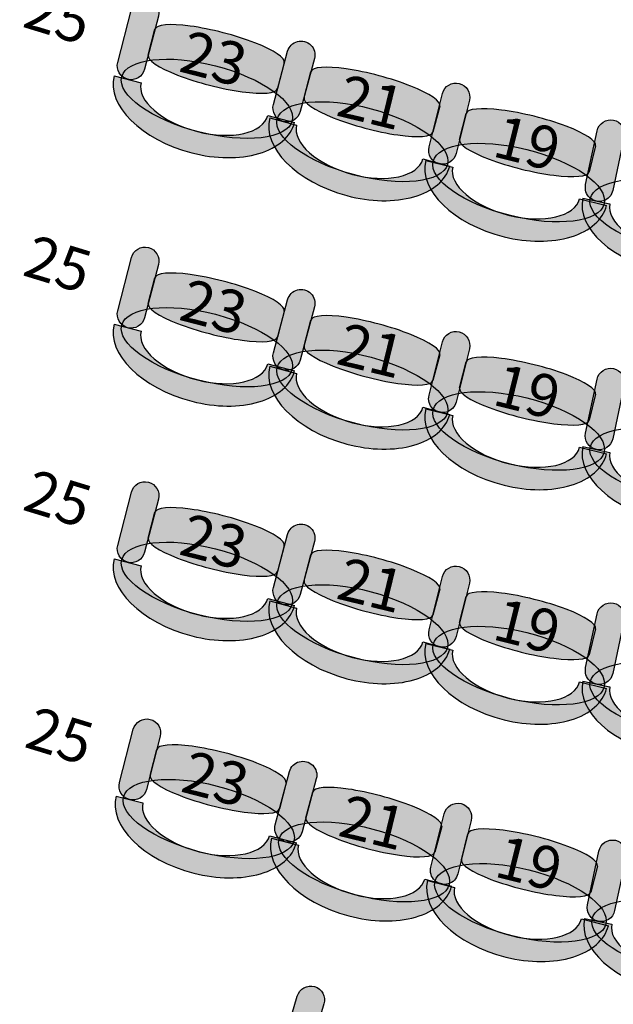
# Model space of a CAD drawing. Extents: x -153 to 3102, y -199 to 4741.
# Drawn here: x 614 to 829, y 530 to 887 of the extents above; entities that cross this region are included whole.
import ezdxf

# ---------------------------------------------------------------- set-up
doc = ezdxf.new("R2010")
doc.units = 0
doc.header["$LTSCALE"] = 29.7
doc.header["$MEASUREMENT"] = 0
doc.layers.get('0').update_dxf_attribs({"linetype": 'CONTINUOUS'})
doc.layers.add('ASSISES_ET_MARCHES', color=7, linetype='CONTINUOUS')
doc.layers.add('STRUCTURE_DE_BâTIMENT', color=7, linetype='CONTINUOUS')
doc.styles.get("Standard").update_dxf_attribs({"font": 'txt.shx'})

msp = doc.modelspace()

# ---------------------------------------------------------------- hatches: boundary and pattern name
at = {"layer": 'ASSISES_ET_MARCHES'}
for points in [[(649.742679737123, 871.2689772281403), (654.7317331512445, 890.5602153956745, -0.999999999999999), (664.4849241950537, 888.0378686881634), (659.4958707809323, 868.746630520629, -1.000000000000007)], [(706.1387926410205, 856.014517908547), (711.2960017619516, 875.2614843731219, -0.999999999999999), (721.0268100860492, 872.6541221409782), (715.869600965118, 853.4071556764032, -1.000000000000007)], [(762.5219974544842, 840.6236588817587), (767.3425152260625, 859.9576996497768, -0.999999999999999), (777.1173462463246, 857.5205605533655), (772.2968284747463, 838.1865197853474, -1.000000000000007)], [(819.2191990599823, 826.9737803447033), (823.3620320103506, 846.4642769815474, -0.999999999999999), (833.215963395521, 844.3697592073834), (829.0731304451527, 824.8792625705395, -1.000000000000007)], [(649.742679737123, 781.2689772281402), (654.7317331512445, 800.5602153956744, -0.999999999999999), (664.4849241950537, 798.037868688163), (659.4958707809323, 778.7466305206289, -1.000000000000007)], [(706.1387926410205, 766.0145179085467), (711.2960017619516, 785.2614843731217, -0.999999999999999), (721.0268100860492, 782.654122140978), (715.869600965118, 763.407155676403, -1.000000000000007)], [(762.5219974544842, 750.6236588817585), (767.3425152260625, 769.9576996497767, -0.999999999999999), (777.1173462463246, 767.5205605533653), (772.2968284747463, 748.1865197853473, -1.000000000000007)], [(819.2191990599823, 736.9737803447033), (823.3620320103506, 756.4642769815474, -0.999999999999999), (833.215963395521, 754.3697592073834), (829.0731304451527, 734.8792625705394, -1.000000000000007)], [(649.742679737123, 696.2689772281406), (654.7317331512445, 715.5602153956747, -0.999999999999999), (664.4849241950537, 713.0378686881636), (659.4958707809323, 693.7466305206292, -1.000000000000007)], [(706.1387926410205, 681.0145179085472), (711.2960017619516, 700.2614843731221, -0.999999999999999), (721.0268100860492, 697.6541221409784), (715.869600965118, 678.4071556764035, -1.000000000000007)], [(762.5219974544842, 665.623658881759), (767.3425152260625, 684.957699649777, -0.999999999999999), (777.1173462463246, 682.5205605533657), (772.2968284747463, 663.1865197853476, -1.000000000000007)], [(819.2191990599823, 651.9737803447035), (823.3620320103506, 671.4642769815476, -0.999999999999999), (833.215963395521, 669.3697592073836), (829.0731304451527, 649.8792625705397, -1.000000000000007)], [(650.4019692794172, 610.3254007878159), (655.3910226935388, 629.6166389553501, -0.999999999999999), (665.1442137373481, 627.0942922478388), (660.1551603232265, 607.8030540803045, -1.000000000000007)], [(706.7980821833146, 595.0709414682225), (711.9552913042459, 614.3179079327974, -0.999999999999999), (721.6860996283434, 611.7105457006537), (716.5288905074123, 592.4635792360788, -1.000000000000007)], [(763.1812869967785, 579.6800824414343), (768.0018047683567, 599.0141232094522, -0.999999999999999), (777.7766357886188, 596.5769841130409), (772.9561180170406, 577.2429433450228, -1.000000000000007)], [(819.8784886022765, 566.0302039043788), (824.0213215526448, 585.5207005412229, -0.999999999999999), (833.8752529378153, 583.426182767059), (829.732419987447, 563.9356861302149, -1.000000000000007)], [(709.1685544692787, 513.8761545752845), (714.7944694241472, 532.9913737716755, -0.999999999999999), (724.4586694639585, 530.1470450212586), (718.8327545090899, 511.0318258248677, -1.000000000000007)]]:
    msp.add_hatch(color=251, dxfattribs=at).paths.add_polyline_path(points)
h = msp.add_hatch(color=251, dxfattribs=at)
edge = h.paths.add_edge_path()
edge.add_line((660.8181817706923, 873.8596277402628), (663.244705009904, 883.2422969243994))
edge.add_ellipse((686.6523635150462, 877.1886648263722), major_axis=(23.40765850514218, -6.053632098027148), ratio=0.2064037751884166, start_angle=360, end_angle=180.0000000000008, ccw=False)
edge.add_line((710.0600220201883, 871.1350327283451), (707.6334987809765, 861.7523635442085))
edge.add_ellipse((684.2258402758345, 867.8059956422356), major_axis=(23.40765850514217, -6.053632098027147), ratio=0.2064037751884165, start_angle=180, end_angle=360.0000000000008, ccw=False)
h = msp.add_hatch(color=251, dxfattribs=at)
edge = h.paths.add_edge_path()
edge.add_ellipse((682.0683800100538, 858.0554859426383), major_axis=(30.86884965365607, -7.983227329273256), ratio=0.3869641076769731, start_angle=0, end_angle=360.0000000000008)
h = msp.add_hatch(color=251, dxfattribs=at)
edge = h.paths.add_edge_path()
edge.add_line((717.2364803570674, 858.5084190149779), (719.7447893974143, 867.8695557946377))
edge.add_ellipse((743.0987293752482, 861.6118864374927), major_axis=(23.35393997783394, -6.257669357144839), ratio=0.2064037751884165, start_angle=360, end_angle=180.0000000000008, ccw=False)
edge.add_line((766.452669353082, 855.3542170803479), (763.9443603127353, 845.9930803006883))
edge.add_ellipse((740.5904203349013, 852.2507496578331), major_axis=(23.35393997783393, -6.257669357144838), ratio=0.2064037751884165, start_angle=180, end_angle=360.0000000000008, ccw=False)
h = msp.add_hatch(color=253, dxfattribs=at)
edge = h.paths.add_edge_path()
edge.add_ellipse((681.6423559323193, 857.8164029006964), major_axis=(32.18553044457026, -8.323744134787267), ratio=0.6016042780748269, start_angle=269.99999999999966, end_angle=360.0000000000005, ccw=False)
edge.add_ellipse((681.6423559323192, 857.816402900696), major_axis=(33.16084954895155, -8.575978805538494), ratio=0.5839100346020201, start_angle=180.0000000000002, end_angle=269.99999999999983, ccw=False)
edge.add_line((648.4815063833676, 866.3923817062345), (658.2346974271768, 863.8700349987231))
edge.add_ellipse((681.6423559323192, 857.8164029006962), major_axis=(23.40765850514228, -6.053632098027173), ratio=0.4963235294117211, start_angle=180.0000000000006, end_angle=269.9999999999998)
edge.add_ellipse((681.642355932319, 857.816402900696), major_axis=(22.43233940076114, -5.801397427275986), ratio=0.5179028132991884, start_angle=269.9999999999998, end_angle=-2.566146353585488e-13)
edge.add_line((704.0746953330802, 852.0150054734199), (713.8278863768896, 849.4926587659094))
h = msp.add_hatch(color=251, dxfattribs=at)
edge = h.paths.add_edge_path()
edge.add_ellipse((738.3479540495762, 842.5194383813634), major_axis=(30.79800834576832, -8.252301464734709), ratio=0.3869641076769731, start_angle=0, end_angle=360.0000000000008)
h = msp.add_hatch(color=251, dxfattribs=at)
edge = h.paths.add_edge_path()
edge.add_line((773.5744703632154, 843.3108615115061), (775.9190230121526, 852.714348573535))
edge.add_ellipse((799.3786174607815, 846.8652147421476), major_axis=(23.45959444862891, -5.849133831387281), ratio=0.2064037751884166, start_angle=360, end_angle=180.0000000000008, ccw=False)
edge.add_line((822.8382119094105, 841.0160809107604), (820.4936592604732, 831.6125938487315))
edge.add_ellipse((797.0340648118442, 837.4617276801189), major_axis=(23.4595944486289, -5.849133831387279), ratio=0.2064037751884166, start_angle=180, end_angle=360.0000000000008, ccw=False)
h = msp.add_hatch(color=253, dxfattribs=at)
edge = h.paths.add_edge_path()
edge.add_ellipse((737.9198598268805, 842.2840821572087), major_axis=(32.11166746952142, -8.60429536607409), ratio=0.6016042780748271, start_angle=269.99999999999966, end_angle=360.0000000000005, ccw=False)
edge.add_ellipse((737.9198598268804, 842.2840821572084), major_axis=(33.08474830193154, -8.865031589288556), ratio=0.5839100346020201, start_angle=180.0000000000002, end_angle=269.99999999999983, ccw=False)
edge.add_line((704.8351115249488, 851.1491137464968), (714.5659198490464, 848.5417515143532))
edge.add_ellipse((737.9198598268804, 842.2840821572084), major_axis=(23.35393997783403, -6.257669357144865), ratio=0.4963235294117211, start_angle=180.0000000000006, end_angle=269.9999999999998)
edge.add_ellipse((737.9198598268804, 842.2840821572084), major_axis=(22.38085914542407, -5.996933133930439), ratio=0.5179028132991886, start_angle=269.9999999999998, end_angle=-2.566146353585488e-13)
edge.add_line((760.3007189723044, 836.287149023278), (770.0315272964021, 833.6797867911349))
h = msp.add_hatch(color=251, dxfattribs=at)
edge = h.paths.add_edge_path()
edge.add_ellipse((794.9617748645605, 827.6927620964578), major_axis=(30.93734017912919, -7.713545240141933), ratio=0.3869641076769731, start_angle=0, end_angle=360.0000000000008)
h = msp.add_hatch(color=253, dxfattribs=at)
edge = h.paths.add_edge_path()
edge.add_ellipse((794.5378533751701, 827.4499704438282), major_axis=(32.25694236686451, -8.042559018157453), ratio=0.601604278074827, start_angle=269.99999999999966, end_angle=360.0000000000005, ccw=False)
edge.add_ellipse((794.5378533751699, 827.4499704438279), major_axis=(33.23442546889108, -8.28627292779868), ratio=0.5839100346020201, start_angle=180.0000000000002, end_angle=269.99999999999983, ccw=False)
edge.add_line((761.3034279062788, 835.7362433716264), (771.0782589265409, 833.2991042752151))
edge.add_ellipse((794.5378533751699, 827.449970443828), major_axis=(23.459594448629, -5.849133831387304), ratio=0.4963235294117211, start_angle=180.0000000000006, end_angle=269.9999999999998)
edge.add_ellipse((794.5378533751699, 827.4499704438279), major_axis=(22.48211134660258, -5.605419921746114), ratio=0.5179028132991886, start_angle=269.9999999999998, end_angle=-2.566146353585488e-13)
edge.add_line((817.0199647217725, 821.8445505220817), (826.7947957420347, 819.407411425671))
h = msp.add_hatch(color=251, dxfattribs=at)
edge = h.paths.add_edge_path()
edge.add_ellipse((852.0904968238727, 815.182892617096), major_axis=(31.18769283406395, -6.629148755228986), ratio=0.3869641076769731, start_angle=0, end_angle=360.0000000000008)
h = msp.add_hatch(color=253, dxfattribs=at)
edge = h.paths.add_edge_path()
edge.add_ellipse((851.6753068824801, 814.9254542199598), major_axis=(32.51797357106189, -6.911908654741111), ratio=0.601604278074827, start_angle=269.99999999999966, end_angle=360.0000000000005, ccw=False)
edge.add_ellipse((851.6753068824798, 814.9254542199594), major_axis=(33.5033667095793, -7.12136043215759), ratio=0.58391003460202, start_angle=180.0000000000002, end_angle=269.99999999999983, ccw=False)
edge.add_line((818.1719401729005, 822.046814652117), (828.025871558071, 819.952296877953))
edge.add_ellipse((851.6753068824798, 814.9254542199594), major_axis=(23.64943532440892, -5.026842657993594), ratio=0.4963235294117211, start_angle=180.0000000000006, end_angle=269.9999999999998)
edge.add_ellipse((851.6753068824797, 814.9254542199594), major_axis=(22.66404218589166, -4.817390880577149), ratio=0.5179028132991886, start_angle=269.9999999999998, end_angle=-2.566146353585488e-13)
edge.add_line((874.3393490683716, 810.1080633393822), (884.193280453542, 808.0135455652188))
h = msp.add_hatch(color=251, dxfattribs=at)
edge = h.paths.add_edge_path()
edge.add_line((660.8181817706923, 783.8596277402626), (663.244705009904, 793.2422969243992))
edge.add_ellipse((686.6523635150462, 787.188664826372), major_axis=(23.40765850514218, -6.053632098027148), ratio=0.2064037751884166, start_angle=360, end_angle=180.0000000000008, ccw=False)
edge.add_line((710.0600220201883, 781.135032728345), (707.6334987809765, 771.7523635442084))
edge.add_ellipse((684.2258402758345, 777.8059956422355), major_axis=(23.40765850514217, -6.053632098027147), ratio=0.2064037751884165, start_angle=180, end_angle=360.0000000000008, ccw=False)
h = msp.add_hatch(color=251, dxfattribs=at)
edge = h.paths.add_edge_path()
edge.add_ellipse((682.0683800100538, 768.055485942638), major_axis=(30.86884965365607, -7.983227329273256), ratio=0.3869641076769731, start_angle=0, end_angle=360.0000000000008)
h = msp.add_hatch(color=251, dxfattribs=at)
edge = h.paths.add_edge_path()
edge.add_line((717.2364803570674, 768.5084190149778), (719.7447893974143, 777.8695557946374))
edge.add_ellipse((743.0987293752482, 771.6118864374924), major_axis=(23.35393997783394, -6.257669357144839), ratio=0.2064037751884165, start_angle=360, end_angle=180.0000000000008, ccw=False)
edge.add_line((766.452669353082, 765.3542170803477), (763.9443603127353, 755.9930803006881))
edge.add_ellipse((740.5904203349013, 762.2507496578329), major_axis=(23.35393997783393, -6.257669357144838), ratio=0.2064037751884165, start_angle=180, end_angle=360.0000000000008, ccw=False)
h = msp.add_hatch(color=253, dxfattribs=at)
edge = h.paths.add_edge_path()
edge.add_ellipse((681.6423559323193, 767.8164029006963), major_axis=(32.18553044457026, -8.323744134787267), ratio=0.6016042780748269, start_angle=269.99999999999966, end_angle=360.0000000000005, ccw=False)
edge.add_ellipse((681.6423559323192, 767.8164029006958), major_axis=(33.16084954895155, -8.575978805538494), ratio=0.5839100346020201, start_angle=180.0000000000002, end_angle=269.99999999999983, ccw=False)
edge.add_line((648.4815063833676, 776.3923817062342), (658.2346974271768, 773.870034998723))
edge.add_ellipse((681.6423559323192, 767.816402900696), major_axis=(23.40765850514228, -6.053632098027173), ratio=0.4963235294117211, start_angle=180.0000000000006, end_angle=269.9999999999998)
edge.add_ellipse((681.642355932319, 767.8164029006958), major_axis=(22.43233940076114, -5.801397427275986), ratio=0.5179028132991884, start_angle=269.9999999999998, end_angle=-2.566146353585488e-13)
edge.add_line((704.0746953330802, 762.0150054734198), (713.8278863768896, 759.4926587659091))
h = msp.add_hatch(color=251, dxfattribs=at)
edge = h.paths.add_edge_path()
edge.add_ellipse((738.3479540495762, 752.5194383813632), major_axis=(30.79800834576832, -8.252301464734709), ratio=0.3869641076769731, start_angle=0, end_angle=360.0000000000008)
h = msp.add_hatch(color=251, dxfattribs=at)
edge = h.paths.add_edge_path()
edge.add_line((773.5744703632154, 753.3108615115059), (775.9190230121526, 762.7143485735347))
edge.add_ellipse((799.3786174607815, 756.8652147421474), major_axis=(23.45959444862891, -5.849133831387281), ratio=0.2064037751884166, start_angle=360, end_angle=180.0000000000008, ccw=False)
edge.add_line((822.8382119094105, 751.0160809107603), (820.4936592604732, 741.6125938487314))
edge.add_ellipse((797.0340648118442, 747.4617276801187), major_axis=(23.4595944486289, -5.849133831387279), ratio=0.2064037751884166, start_angle=180, end_angle=360.0000000000008, ccw=False)
h = msp.add_hatch(color=253, dxfattribs=at)
edge = h.paths.add_edge_path()
edge.add_ellipse((737.9198598268805, 752.2840821572086), major_axis=(32.11166746952142, -8.60429536607409), ratio=0.6016042780748271, start_angle=269.99999999999966, end_angle=360.0000000000005, ccw=False)
edge.add_ellipse((737.9198598268804, 752.2840821572082), major_axis=(33.08474830193154, -8.865031589288556), ratio=0.5839100346020201, start_angle=180.0000000000002, end_angle=269.99999999999983, ccw=False)
edge.add_line((704.8351115249488, 761.1491137464967), (714.5659198490464, 758.5417515143531))
edge.add_ellipse((737.9198598268804, 752.2840821572082), major_axis=(23.35393997783403, -6.257669357144865), ratio=0.4963235294117211, start_angle=180.0000000000006, end_angle=269.9999999999998)
edge.add_ellipse((737.9198598268804, 752.2840821572082), major_axis=(22.38085914542407, -5.996933133930439), ratio=0.5179028132991886, start_angle=269.9999999999998, end_angle=-2.566146353585488e-13)
edge.add_line((760.3007189723044, 746.2871490232777), (770.0315272964021, 743.6797867911347))
h = msp.add_hatch(color=251, dxfattribs=at)
edge = h.paths.add_edge_path()
edge.add_ellipse((794.9617748645605, 737.6927620964577), major_axis=(30.93734017912919, -7.713545240141933), ratio=0.3869641076769731, start_angle=0, end_angle=360.0000000000008)
h = msp.add_hatch(color=253, dxfattribs=at)
edge = h.paths.add_edge_path()
edge.add_ellipse((794.5378533751701, 737.449970443828), major_axis=(32.25694236686451, -8.042559018157453), ratio=0.601604278074827, start_angle=269.99999999999966, end_angle=360.0000000000005, ccw=False)
edge.add_ellipse((794.5378533751699, 737.4499704438276), major_axis=(33.23442546889108, -8.28627292779868), ratio=0.5839100346020201, start_angle=180.0000000000002, end_angle=269.99999999999983, ccw=False)
edge.add_line((761.3034279062788, 745.7362433716263), (771.0782589265409, 743.299104275215))
edge.add_ellipse((794.5378533751699, 737.4499704438277), major_axis=(23.459594448629, -5.849133831387304), ratio=0.4963235294117211, start_angle=180.0000000000006, end_angle=269.9999999999998)
edge.add_ellipse((794.5378533751699, 737.4499704438276), major_axis=(22.48211134660258, -5.605419921746114), ratio=0.5179028132991886, start_angle=269.9999999999998, end_angle=-2.566146353585488e-13)
edge.add_line((817.0199647217725, 731.8445505220815), (826.7947957420347, 729.4074114256707))
h = msp.add_hatch(color=251, dxfattribs=at)
edge = h.paths.add_edge_path()
edge.add_ellipse((852.0904968238727, 725.1828926170958), major_axis=(31.18769283406395, -6.629148755228986), ratio=0.3869641076769731, start_angle=0, end_angle=360.0000000000008)
h = msp.add_hatch(color=253, dxfattribs=at)
edge = h.paths.add_edge_path()
edge.add_ellipse((851.6753068824801, 724.9254542199596), major_axis=(32.51797357106189, -6.911908654741111), ratio=0.601604278074827, start_angle=269.99999999999966, end_angle=360.0000000000005, ccw=False)
edge.add_ellipse((851.6753068824798, 724.9254542199594), major_axis=(33.5033667095793, -7.12136043215759), ratio=0.58391003460202, start_angle=180.0000000000002, end_angle=269.99999999999983, ccw=False)
edge.add_line((818.1719401729005, 732.046814652117), (828.025871558071, 729.9522968779529))
edge.add_ellipse((851.6753068824798, 724.9254542199594), major_axis=(23.64943532440892, -5.026842657993594), ratio=0.4963235294117211, start_angle=180.0000000000006, end_angle=269.9999999999998)
edge.add_ellipse((851.6753068824797, 724.9254542199594), major_axis=(22.66404218589166, -4.817390880577149), ratio=0.5179028132991886, start_angle=269.9999999999998, end_angle=-2.566146353585488e-13)
edge.add_line((874.3393490683716, 720.1080633393822), (884.193280453542, 718.0135455652188))
h = msp.add_hatch(color=251, dxfattribs=at)
edge = h.paths.add_edge_path()
edge.add_line((660.8181817706923, 698.859627740263), (663.244705009904, 708.2422969243996))
edge.add_ellipse((686.6523635150462, 702.1886648263725), major_axis=(23.40765850514218, -6.053632098027148), ratio=0.2064037751884166, start_angle=360, end_angle=180.0000000000008, ccw=False)
edge.add_line((710.0600220201883, 696.1350327283453), (707.6334987809765, 686.7523635442087))
edge.add_ellipse((684.2258402758345, 692.8059956422359), major_axis=(23.40765850514217, -6.053632098027147), ratio=0.2064037751884165, start_angle=180, end_angle=360.0000000000008, ccw=False)
h = msp.add_hatch(color=251, dxfattribs=at)
edge = h.paths.add_edge_path()
edge.add_ellipse((682.0683800100538, 683.0554859426385), major_axis=(30.86884965365607, -7.983227329273256), ratio=0.3869641076769731, start_angle=0, end_angle=360.0000000000008)
h = msp.add_hatch(color=251, dxfattribs=at)
edge = h.paths.add_edge_path()
edge.add_line((717.2364803570674, 683.5084190149781), (719.7447893974143, 692.8695557946379))
edge.add_ellipse((743.0987293752482, 686.6118864374929), major_axis=(23.35393997783394, -6.257669357144839), ratio=0.2064037751884165, start_angle=360, end_angle=180.0000000000008, ccw=False)
edge.add_line((766.452669353082, 680.3542170803481), (763.9443603127353, 670.9930803006886))
edge.add_ellipse((740.5904203349013, 677.2507496578334), major_axis=(23.35393997783393, -6.257669357144838), ratio=0.2064037751884165, start_angle=180, end_angle=360.0000000000008, ccw=False)
h = msp.add_hatch(color=253, dxfattribs=at)
edge = h.paths.add_edge_path()
edge.add_ellipse((681.6423559323193, 682.8164029006966), major_axis=(32.18553044457026, -8.323744134787267), ratio=0.6016042780748269, start_angle=269.99999999999966, end_angle=360.0000000000005, ccw=False)
edge.add_ellipse((681.6423559323192, 682.8164029006962), major_axis=(33.16084954895155, -8.575978805538494), ratio=0.5839100346020201, start_angle=180.0000000000002, end_angle=269.99999999999983, ccw=False)
edge.add_line((648.4815063833676, 691.3923817062347), (658.2346974271768, 688.8700349987233))
edge.add_ellipse((681.6423559323192, 682.8164029006964), major_axis=(23.40765850514228, -6.053632098027173), ratio=0.4963235294117211, start_angle=180.0000000000006, end_angle=269.9999999999998)
edge.add_ellipse((681.642355932319, 682.8164029006962), major_axis=(22.43233940076114, -5.801397427275986), ratio=0.5179028132991884, start_angle=269.9999999999998, end_angle=-2.566146353585488e-13)
edge.add_line((704.0746953330802, 677.0150054734202), (713.8278863768896, 674.4926587659096))
h = msp.add_hatch(color=251, dxfattribs=at)
edge = h.paths.add_edge_path()
edge.add_ellipse((738.3479540495762, 667.5194383813637), major_axis=(30.79800834576832, -8.252301464734709), ratio=0.3869641076769731, start_angle=0, end_angle=360.0000000000008)
h = msp.add_hatch(color=251, dxfattribs=at)
edge = h.paths.add_edge_path()
edge.add_line((773.5744703632154, 668.3108615115063), (775.9190230121526, 677.7143485735352))
edge.add_ellipse((799.3786174607815, 671.8652147421478), major_axis=(23.45959444862891, -5.849133831387281), ratio=0.2064037751884166, start_angle=360, end_angle=180.0000000000008, ccw=False)
edge.add_line((822.8382119094105, 666.0160809107606), (820.4936592604732, 656.6125938487318))
edge.add_ellipse((797.0340648118442, 662.4617276801191), major_axis=(23.4595944486289, -5.849133831387279), ratio=0.2064037751884166, start_angle=180, end_angle=360.0000000000008, ccw=False)
h = msp.add_hatch(color=253, dxfattribs=at)
edge = h.paths.add_edge_path()
edge.add_ellipse((737.9198598268805, 667.2840821572089), major_axis=(32.11166746952142, -8.60429536607409), ratio=0.6016042780748271, start_angle=269.99999999999966, end_angle=360.0000000000005, ccw=False)
edge.add_ellipse((737.9198598268804, 667.2840821572087), major_axis=(33.08474830193154, -8.865031589288556), ratio=0.5839100346020201, start_angle=180.0000000000002, end_angle=269.99999999999983, ccw=False)
edge.add_line((704.8351115249488, 676.149113746497), (714.5659198490464, 673.5417515143535))
edge.add_ellipse((737.9198598268804, 667.2840821572087), major_axis=(23.35393997783403, -6.257669357144865), ratio=0.4963235294117211, start_angle=180.0000000000006, end_angle=269.9999999999998)
edge.add_ellipse((737.9198598268804, 667.2840821572087), major_axis=(22.38085914542407, -5.996933133930439), ratio=0.5179028132991886, start_angle=269.9999999999998, end_angle=-2.566146353585488e-13)
edge.add_line((760.3007189723044, 661.2871490232782), (770.0315272964021, 658.6797867911351))
h = msp.add_hatch(color=251, dxfattribs=at)
edge = h.paths.add_edge_path()
edge.add_ellipse((794.9617748645605, 652.6927620964581), major_axis=(30.93734017912919, -7.713545240141933), ratio=0.3869641076769731, start_angle=0, end_angle=360.0000000000008)
h = msp.add_hatch(color=253, dxfattribs=at)
edge = h.paths.add_edge_path()
edge.add_ellipse((794.5378533751701, 652.4499704438284), major_axis=(32.25694236686451, -8.042559018157453), ratio=0.601604278074827, start_angle=269.99999999999966, end_angle=360.0000000000005, ccw=False)
edge.add_ellipse((794.5378533751699, 652.4499704438281), major_axis=(33.23442546889108, -8.28627292779868), ratio=0.5839100346020201, start_angle=180.0000000000002, end_angle=269.99999999999983, ccw=False)
edge.add_line((761.3034279062788, 660.7362433716266), (771.0782589265409, 658.2991042752153))
edge.add_ellipse((794.5378533751699, 652.4499704438282), major_axis=(23.459594448629, -5.849133831387304), ratio=0.4963235294117211, start_angle=180.0000000000006, end_angle=269.9999999999998)
edge.add_ellipse((794.5378533751699, 652.4499704438281), major_axis=(22.48211134660258, -5.605419921746114), ratio=0.5179028132991886, start_angle=269.9999999999998, end_angle=-2.566146353585488e-13)
edge.add_line((817.0199647217725, 646.8445505220818), (826.7947957420347, 644.4074114256711))
h = msp.add_hatch(color=251, dxfattribs=at)
edge = h.paths.add_edge_path()
edge.add_ellipse((852.0904968238727, 640.1828926170961), major_axis=(31.18769283406395, -6.629148755228986), ratio=0.3869641076769731, start_angle=0, end_angle=360.0000000000008)
h = msp.add_hatch(color=253, dxfattribs=at)
edge = h.paths.add_edge_path()
edge.add_ellipse((851.6753068824801, 639.92545421996), major_axis=(32.51797357106189, -6.911908654741111), ratio=0.601604278074827, start_angle=269.99999999999966, end_angle=360.0000000000005, ccw=False)
edge.add_ellipse((851.6753068824798, 639.9254542199596), major_axis=(33.5033667095793, -7.12136043215759), ratio=0.58391003460202, start_angle=180.0000000000002, end_angle=269.99999999999983, ccw=False)
edge.add_line((818.1719401729005, 647.0468146521172), (828.025871558071, 644.9522968779532))
edge.add_ellipse((851.6753068824798, 639.9254542199598), major_axis=(23.64943532440892, -5.026842657993594), ratio=0.4963235294117211, start_angle=180.0000000000006, end_angle=269.9999999999998)
edge.add_ellipse((851.6753068824797, 639.9254542199596), major_axis=(22.66404218589166, -4.817390880577149), ratio=0.5179028132991886, start_angle=269.9999999999998, end_angle=-2.566146353585488e-13)
edge.add_line((874.3393490683716, 635.1080633393824), (884.193280453542, 633.013545565219))
h = msp.add_hatch(color=251, dxfattribs=at)
edge = h.paths.add_edge_path()
edge.add_line((661.4774713129865, 612.9160512999383), (663.9039945521981, 622.2987204840748))
edge.add_ellipse((687.3116530573404, 616.2450883860478), major_axis=(23.40765850514218, -6.053632098027148), ratio=0.2064037751884166, start_angle=360, end_angle=180.0000000000008, ccw=False)
edge.add_line((710.7193115624826, 610.1914562880206), (708.2927883232709, 600.8087871038839))
edge.add_ellipse((684.8851298181287, 606.8624192019112), major_axis=(23.40765850514217, -6.053632098027147), ratio=0.2064037751884165, start_angle=180, end_angle=360.0000000000008, ccw=False)
h = msp.add_hatch(color=251, dxfattribs=at)
edge = h.paths.add_edge_path()
edge.add_ellipse((682.7276695523482, 597.1119095023138), major_axis=(30.86884965365607, -7.983227329273256), ratio=0.3869641076769731, start_angle=0, end_angle=360.0000000000008)
h = msp.add_hatch(color=251, dxfattribs=at)
edge = h.paths.add_edge_path()
edge.add_line((717.8957698993617, 597.5648425746535), (720.4040789397084, 606.9259793543131))
edge.add_ellipse((743.7580189175424, 600.6683099971683), major_axis=(23.35393997783394, -6.257669357144839), ratio=0.2064037751884165, start_angle=360, end_angle=180.0000000000008, ccw=False)
edge.add_line((767.1119588953762, 594.4106406400235), (764.6036498550295, 585.0495038603638))
edge.add_ellipse((741.2497098771955, 591.3071732175086), major_axis=(23.35393997783393, -6.257669357144838), ratio=0.2064037751884165, start_angle=180, end_angle=360.0000000000008, ccw=False)
h = msp.add_hatch(color=253, dxfattribs=at)
edge = h.paths.add_edge_path()
edge.add_ellipse((682.3016454746136, 596.8728264603718), major_axis=(32.18553044457026, -8.323744134787267), ratio=0.6016042780748269, start_angle=269.99999999999966, end_angle=360.0000000000005, ccw=False)
edge.add_ellipse((682.3016454746135, 596.8728264603715), major_axis=(33.16084954895155, -8.575978805538494), ratio=0.5839100346020201, start_angle=180.0000000000002, end_angle=269.99999999999983, ccw=False)
edge.add_line((649.1407959256618, 605.44880526591), (658.893986969471, 602.9264585583986))
edge.add_ellipse((682.3016454746135, 596.8728264603716), major_axis=(23.40765850514228, -6.053632098027173), ratio=0.4963235294117211, start_angle=180.0000000000006, end_angle=269.9999999999998)
edge.add_ellipse((682.3016454746135, 596.8728264603715), major_axis=(22.43233940076114, -5.801397427275986), ratio=0.5179028132991884, start_angle=269.9999999999998, end_angle=-2.566146353585488e-13)
edge.add_line((704.7339848753745, 591.0714290330955), (714.4871759191839, 588.5490823255848))
h = msp.add_hatch(color=251, dxfattribs=at)
edge = h.paths.add_edge_path()
edge.add_ellipse((739.0072435918704, 581.5758619410391), major_axis=(30.79800834576832, -8.252301464734709), ratio=0.3869641076769731, start_angle=0, end_angle=360.0000000000008)
h = msp.add_hatch(color=251, dxfattribs=at)
edge = h.paths.add_edge_path()
edge.add_line((774.2337599055096, 582.3672850711816), (776.5783125544468, 591.7707721332104))
edge.add_ellipse((800.0379070030758, 585.9216383018231), major_axis=(23.45959444862891, -5.849133831387281), ratio=0.2064037751884166, start_angle=360, end_angle=180.0000000000008, ccw=False)
edge.add_line((823.4975014517046, 580.0725044704358), (821.1529488027675, 570.6690174084071))
edge.add_ellipse((797.6933543541385, 576.5181512397943), major_axis=(23.4595944486289, -5.849133831387279), ratio=0.2064037751884166, start_angle=180, end_angle=360.0000000000008, ccw=False)
h = msp.add_hatch(color=253, dxfattribs=at)
edge = h.paths.add_edge_path()
edge.add_ellipse((738.5791493691747, 581.3405057168843), major_axis=(32.11166746952142, -8.60429536607409), ratio=0.6016042780748271, start_angle=269.99999999999966, end_angle=360.0000000000005, ccw=False)
edge.add_ellipse((738.5791493691746, 581.340505716884), major_axis=(33.08474830193154, -8.865031589288556), ratio=0.5839100346020201, start_angle=180.0000000000002, end_angle=269.99999999999983, ccw=False)
edge.add_line((705.4944010672431, 590.2055373061725), (715.2252093913406, 587.5981750740287))
edge.add_ellipse((738.5791493691746, 581.3405057168841), major_axis=(23.35393997783403, -6.257669357144865), ratio=0.4963235294117211, start_angle=180.0000000000006, end_angle=269.9999999999998)
edge.add_ellipse((738.5791493691746, 581.340505716884), major_axis=(22.38085914542407, -5.996933133930439), ratio=0.5179028132991886, start_angle=269.9999999999998, end_angle=-2.566146353585488e-13)
edge.add_line((760.9600085145986, 575.3435725829535), (770.6908168386963, 572.7362103508103))
h = msp.add_hatch(color=251, dxfattribs=at)
edge = h.paths.add_edge_path()
edge.add_ellipse((795.6210644068548, 566.7491856561334), major_axis=(30.93734017912919, -7.713545240141933), ratio=0.3869641076769731, start_angle=0, end_angle=360.0000000000008)
h = msp.add_hatch(color=253, dxfattribs=at)
edge = h.paths.add_edge_path()
edge.add_ellipse((795.1971429174642, 566.5063940035036), major_axis=(32.25694236686451, -8.042559018157453), ratio=0.601604278074827, start_angle=269.99999999999966, end_angle=360.0000000000005, ccw=False)
edge.add_ellipse((795.1971429174641, 566.5063940035033), major_axis=(33.23442546889108, -8.28627292779868), ratio=0.5839100346020201, start_angle=180.0000000000002, end_angle=269.99999999999983, ccw=False)
edge.add_line((761.962717448573, 574.7926669313019), (771.7375484688351, 572.3555278348905))
edge.add_ellipse((795.1971429174641, 566.5063940035034), major_axis=(23.459594448629, -5.849133831387304), ratio=0.4963235294117211, start_angle=180.0000000000006, end_angle=269.9999999999998)
edge.add_ellipse((795.197142917464, 566.5063940035033), major_axis=(22.48211134660258, -5.605419921746114), ratio=0.5179028132991886, start_angle=269.9999999999998, end_angle=-2.566146353585488e-13)
edge.add_line((817.6792542640667, 560.9009740817571), (827.4540852843289, 558.4638349853464))
h = msp.add_hatch(color=251, dxfattribs=at)
edge = h.paths.add_edge_path()
edge.add_ellipse((852.749786366167, 554.2393161767714), major_axis=(31.18769283406395, -6.629148755228986), ratio=0.3869641076769731, start_angle=0, end_angle=360.0000000000008)
h = msp.add_hatch(color=253, dxfattribs=at)
edge = h.paths.add_edge_path()
edge.add_ellipse((852.3345964247743, 553.9818777796353), major_axis=(32.51797357106189, -6.911908654741111), ratio=0.601604278074827, start_angle=269.99999999999966, end_angle=360.0000000000005, ccw=False)
edge.add_ellipse((852.3345964247741, 553.9818777796349), major_axis=(33.5033667095793, -7.12136043215759), ratio=0.58391003460202, start_angle=180.0000000000002, end_angle=269.99999999999983, ccw=False)
edge.add_line((818.8312297151947, 561.1032382117925), (828.6851611003651, 559.0087204376284))
edge.add_ellipse((852.3345964247741, 553.9818777796349), major_axis=(23.64943532440892, -5.026842657993594), ratio=0.4963235294117211, start_angle=180.0000000000006, end_angle=269.9999999999998)
edge.add_ellipse((852.334596424774, 553.9818777796349), major_axis=(22.66404218589166, -4.817390880577149), ratio=0.5179028132991886, start_angle=269.9999999999998, end_angle=-2.566146353585488e-13)
edge.add_line((874.9986386106658, 549.1644868990577), (884.8525699958362, 547.0699691248943))
at = {"layer": 'STRUCTURE_DE_BâTIMENT'}
msp.add_hatch(color=253, dxfattribs=at).paths.add_polyline_path([(1472.566135017614, -159.4364473372291, -0.4163715923454569), (-152.6742465239405, 1431.986227241125), (-137.6736162841347, 1431.946151786143, 0.4163452517333883), (1472.353231026186, -144.4379583503256), (1472.4596830219, -151.937202843777)])

# ---------------------------------------------------------------- linework, layer by layer
at = {"color": 7, "linetype": 'CONTINUOUS'}
for centre, major_axis, ratio, start_param, end_param in [((1475.867006537537, 1429.749999999748), (8.839707012317465e-12, -1277.094972067039), 0.9944444444444442, -2.17449914485264, 2.174499144852649), ((1486.810982161499, 408.947438652618), (-992.9984246829928, 367.650464167243), 0.3144315373105308, 0.5899580830538882, 0.9835078916989932)]:
    msp.add_ellipse(centre, major_axis=major_axis, ratio=ratio, start_param=start_param, end_param=end_param, dxfattribs=at)
at = {"layer": 'ASSISES_ET_MARCHES', "linetype": 'CONTINUOUS'}
for p, q in [((660.8181817706923, 873.8596277402628), (663.244705009904, 883.2422969243994)), ((710.0600220201883, 871.1350327283451), (707.6334987809765, 861.7523635442085)), ((717.2364803570674, 858.5084190149779), (719.7447893974143, 867.8695557946377)), ((648.4815063833676, 866.3923817062345), (658.2346974271768, 863.8700349987231)), ((766.452669353082, 855.3542170803479), (763.9443603127353, 845.9930803006883)), ((773.5744703632154, 843.3108615115061), (775.9190230121526, 852.714348573535)), ((704.0746953330802, 852.0150054734199), (713.8278863768896, 849.4926587659094)), ((704.8351115249488, 851.1491137464968), (714.5659198490464, 848.5417515143532)), ((822.8382119094105, 841.0160809107604), (820.4936592604732, 831.6125938487315)), ((760.3007189723044, 836.287149023278), (770.0315272964021, 833.6797867911349)), ((761.3034279062788, 835.7362433716264), (771.0782589265409, 833.2991042752151)), ((817.0199647217725, 821.8445505220817), (826.7947957420347, 819.407411425671)), ((818.1719401729005, 822.046814652117), (828.025871558071, 819.952296877953)), ((660.8181817706923, 783.8596277402626), (663.244705009904, 793.2422969243992)), ((710.0600220201883, 781.135032728345), (707.6334987809765, 771.7523635442084)), ((717.2364803570674, 768.5084190149778), (719.7447893974143, 777.8695557946374)), ((648.4815063833676, 776.3923817062342), (658.2346974271768, 773.870034998723)), ((766.452669353082, 765.3542170803477), (763.9443603127353, 755.9930803006881)), ((704.0746953330802, 762.0150054734198), (713.8278863768896, 759.4926587659091)), ((704.8351115249488, 761.1491137464967), (714.5659198490464, 758.5417515143531)), ((773.5744703632154, 753.3108615115059), (775.9190230121526, 762.7143485735347)), ((822.8382119094105, 751.0160809107603), (820.4936592604732, 741.6125938487314)), ((760.3007189723044, 746.2871490232777), (770.0315272964021, 743.6797867911347)), ((761.3034279062788, 745.7362433716263), (771.0782589265409, 743.299104275215)), ((817.0199647217725, 731.8445505220815), (826.7947957420347, 729.4074114256707)), ((818.1719401729005, 732.046814652117), (828.025871558071, 729.9522968779529)), ((660.8181817706923, 698.859627740263), (663.244705009904, 708.2422969243996)), ((710.0600220201883, 696.1350327283453), (707.6334987809765, 686.7523635442087)), ((717.2364803570674, 683.5084190149781), (719.7447893974143, 692.8695557946379)), ((648.4815063833676, 691.3923817062347), (658.2346974271768, 688.8700349987233)), ((766.452669353082, 680.3542170803481), (763.9443603127353, 670.9930803006886)), ((704.0746953330802, 677.0150054734202), (713.8278863768896, 674.4926587659096)), ((704.8351115249488, 676.149113746497), (714.5659198490464, 673.5417515143535)), ((773.5744703632154, 668.3108615115063), (775.9190230121526, 677.7143485735352)), ((822.8382119094105, 666.0160809107606), (820.4936592604732, 656.6125938487318)), ((760.3007189723044, 661.2871490232782), (770.0315272964021, 658.6797867911351)), ((761.3034279062788, 660.7362433716266), (771.0782589265409, 658.2991042752153)), ((817.0199647217725, 646.8445505220818), (826.7947957420347, 644.4074114256711)), ((818.1719401729005, 647.0468146521172), (828.025871558071, 644.9522968779532)), ((661.4774713129865, 612.9160512999383), (663.9039945521981, 622.2987204840748)), ((710.7193115624826, 610.1914562880206), (708.2927883232709, 600.8087871038839)), ((717.8957698993617, 597.5648425746535), (720.4040789397084, 606.9259793543131)), ((649.1407959256618, 605.44880526591), (658.893986969471, 602.9264585583986)), ((767.1119588953762, 594.4106406400235), (764.6036498550295, 585.0495038603638)), ((704.7339848753745, 591.0714290330955), (714.4871759191839, 588.5490823255848)), ((705.4944010672431, 590.2055373061725), (715.2252093913406, 587.5981750740287)), ((774.2337599055096, 582.3672850711816), (776.5783125544468, 591.7707721332104)), ((823.4975014517046, 580.0725044704358), (821.1529488027675, 570.6690174084071)), ((760.9600085145986, 575.3435725829535), (770.6908168386963, 572.7362103508103)), ((761.962717448573, 574.7926669313019), (771.7375484688351, 572.3555278348905)), ((817.6792542640667, 560.9009740817571), (827.4540852843289, 558.4638349853464)), ((818.8312297151947, 561.1032382117925), (828.6851611003651, 559.0087204376284))]:
    msp.add_line(p, q, dxfattribs=at)
for points in [[(649.742679737123, 871.2689772281403), (654.7317331512445, 890.5602153956745, -0.999999999999999), (664.4849241950537, 888.0378686881634), (659.4958707809323, 868.746630520629, -1.000000000000007)], [(706.1387926410205, 856.014517908547), (711.2960017619516, 875.2614843731219, -0.999999999999999), (721.0268100860492, 872.6541221409782), (715.869600965118, 853.4071556764032, -1.000000000000007)], [(762.5219974544842, 840.6236588817587), (767.3425152260625, 859.9576996497768, -0.999999999999999), (777.1173462463246, 857.5205605533655), (772.2968284747463, 838.1865197853474, -1.000000000000007)], [(819.2191990599823, 826.9737803447033), (823.3620320103506, 846.4642769815474, -0.999999999999999), (833.215963395521, 844.3697592073834), (829.0731304451527, 824.8792625705395, -1.000000000000007)], [(649.742679737123, 781.2689772281402), (654.7317331512445, 800.5602153956744, -0.999999999999999), (664.4849241950537, 798.037868688163), (659.4958707809323, 778.7466305206289, -1.000000000000007)], [(706.1387926410205, 766.0145179085467), (711.2960017619516, 785.2614843731217, -0.999999999999999), (721.0268100860492, 782.654122140978), (715.869600965118, 763.407155676403, -1.000000000000007)], [(762.5219974544842, 750.6236588817585), (767.3425152260625, 769.9576996497767, -0.999999999999999), (777.1173462463246, 767.5205605533653), (772.2968284747463, 748.1865197853473, -1.000000000000007)], [(819.2191990599823, 736.9737803447033), (823.3620320103506, 756.4642769815474, -0.999999999999999), (833.215963395521, 754.3697592073834), (829.0731304451527, 734.8792625705394, -1.000000000000007)], [(649.742679737123, 696.2689772281406), (654.7317331512445, 715.5602153956747, -0.999999999999999), (664.4849241950537, 713.0378686881636), (659.4958707809323, 693.7466305206292, -1.000000000000007)], [(706.1387926410205, 681.0145179085472), (711.2960017619516, 700.2614843731221, -0.999999999999999), (721.0268100860492, 697.6541221409784), (715.869600965118, 678.4071556764035, -1.000000000000007)], [(762.5219974544842, 665.623658881759), (767.3425152260625, 684.957699649777, -0.999999999999999), (777.1173462463246, 682.5205605533657), (772.2968284747463, 663.1865197853476, -1.000000000000007)], [(819.2191990599823, 651.9737803447035), (823.3620320103506, 671.4642769815476, -0.999999999999999), (833.215963395521, 669.3697592073836), (829.0731304451527, 649.8792625705397, -1.000000000000007)], [(650.4019692794172, 610.3254007878159), (655.3910226935388, 629.6166389553501, -0.999999999999999), (665.1442137373481, 627.0942922478388), (660.1551603232265, 607.8030540803045, -1.000000000000007)], [(706.7980821833146, 595.0709414682225), (711.9552913042459, 614.3179079327974, -0.999999999999999), (721.6860996283434, 611.7105457006537), (716.5288905074123, 592.4635792360788, -1.000000000000007)], [(763.1812869967785, 579.6800824414343), (768.0018047683567, 599.0141232094522, -0.999999999999999), (777.7766357886188, 596.5769841130409), (772.9561180170406, 577.2429433450228, -1.000000000000007)], [(819.8784886022765, 566.0302039043788), (824.0213215526448, 585.5207005412229, -0.999999999999999), (833.8752529378153, 583.426182767059), (829.732419987447, 563.9356861302149, -1.000000000000007)], [(709.1685544692787, 513.8761545752845), (714.7944694241472, 532.9913737716755, -0.999999999999999), (724.4586694639585, 530.1470450212586), (718.8327545090899, 511.0318258248677, -1.000000000000007)]]:
    msp.add_lwpolyline(points, format="xyb", close=True, dxfattribs=at)
for centre, major_axis, ratio, start_param, end_param in [((686.6523635150462, 877.1886648263722), (23.40765850514218, -6.053632098027148), 0.2064037751884166, -3.732308579842761e-16, 3.141592653589808), ((684.2258402758345, 867.8059956422356), (23.40765850514217, -6.053632098027147), 0.2064037751884166, 3.141592653589793, 6.2831853071796), ((743.0987293752482, 861.6118864374927), (23.35393997783394, -6.257669357144839), 0.2064037751884165, -3.732308579842761e-16, 3.141592653589808), ((681.6423559323192, 857.816402900696), (33.16084954895155, -8.575978805538494), 0.5839100346020201, -3.14159265358979, -1.5707963267949), ((681.6423559323192, 857.8164029006962), (23.40765850514228, -6.053632098027173), 0.4963235294117211, -3.141592653589782, -1.570796326794901), ((740.5904203349013, 852.2507496578331), (23.35393997783393, -6.257669357144838), 0.2064037751884166, 3.141592653589793, 6.2831853071796), ((799.3786174607815, 846.8652147421476), (23.45959444862891, -5.849133831387281), 0.2064037751884166, -3.732308579842761e-16, 3.141592653589808), ((681.6423559323193, 857.8164029006964), (32.18553044457026, -8.323744134787267), 0.6016042780748269, -1.570796326794902, 8.550379655639838e-15), ((681.642355932319, 857.816402900696), (22.43233940076114, -5.801397427275986), 0.5179028132991884, -1.570796326794899, -4.478770295811336e-15), ((737.9198598268804, 842.2840821572084), (33.08474830193154, -8.865031589288556), 0.5839100346020201, -3.14159265358979, -1.5707963267949), ((737.9198598268804, 842.2840821572084), (23.35393997783403, -6.257669357144865), 0.4963235294117211, -3.141592653589782, -1.570796326794901), ((797.0340648118442, 837.4617276801189), (23.4595944486289, -5.849133831387279), 0.2064037751884166, 3.141592653589793, 6.2831853071796), ((737.9198598268804, 842.2840821572084), (22.38085914542407, -5.996933133930439), 0.5179028132991886, -1.570796326794899, -4.478770295811336e-15), ((794.5378533751699, 827.4499704438279), (33.23442546889108, -8.28627292779868), 0.5839100346020202, -3.14159265358979, -1.5707963267949), ((737.9198598268805, 842.2840821572087), (32.11166746952142, -8.60429536607409), 0.6016042780748271, -1.570796326794902, 8.550379655639838e-15), ((794.5378533751699, 827.449970443828), (23.459594448629, -5.849133831387304), 0.4963235294117211, -3.141592653589782, -1.570796326794901), ((794.5378533751699, 827.4499704438279), (22.48211134660258, -5.605419921746114), 0.5179028132991886, -1.570796326794899, -4.478770295811336e-15), ((851.6753068824798, 814.9254542199594), (33.5033667095793, -7.12136043215759), 0.58391003460202, -3.14159265358979, -1.5707963267949), ((794.5378533751701, 827.4499704438282), (32.25694236686451, -8.042559018157453), 0.6016042780748269, -1.570796326794902, 8.550379655639838e-15), ((851.6753068824798, 814.9254542199594), (23.64943532440892, -5.026842657993594), 0.4963235294117211, -3.141592653589782, -1.570796326794901), ((686.6523635150462, 787.188664826372), (23.40765850514218, -6.053632098027148), 0.2064037751884166, -3.732308579842761e-16, 3.141592653589808), ((684.2258402758345, 777.8059956422355), (23.40765850514217, -6.053632098027147), 0.2064037751884166, 3.141592653589793, 6.2831853071796), ((743.0987293752482, 771.6118864374924), (23.35393997783394, -6.257669357144839), 0.2064037751884165, -3.732308579842761e-16, 3.141592653589808), ((681.6423559323192, 767.8164029006958), (33.16084954895155, -8.575978805538494), 0.5839100346020201, -3.14159265358979, -1.5707963267949), ((681.6423559323192, 767.816402900696), (23.40765850514228, -6.053632098027173), 0.4963235294117211, -3.141592653589782, -1.570796326794901), ((740.5904203349013, 762.2507496578329), (23.35393997783393, -6.257669357144838), 0.2064037751884166, 3.141592653589793, 6.2831853071796), ((799.3786174607815, 756.8652147421474), (23.45959444862891, -5.849133831387281), 0.2064037751884166, -3.732308579842761e-16, 3.141592653589808), ((681.642355932319, 767.8164029006958), (22.43233940076114, -5.801397427275986), 0.5179028132991884, -1.570796326794899, -4.478770295811336e-15), ((737.9198598268804, 752.2840821572082), (33.08474830193154, -8.865031589288556), 0.5839100346020201, -3.14159265358979, -1.5707963267949), ((681.6423559323193, 767.8164029006963), (32.18553044457026, -8.323744134787267), 0.6016042780748269, -1.570796326794902, 8.550379655639838e-15), ((737.9198598268804, 752.2840821572082), (23.35393997783403, -6.257669357144865), 0.4963235294117211, -3.141592653589782, -1.570796326794901), ((797.0340648118442, 747.4617276801187), (23.4595944486289, -5.849133831387279), 0.2064037751884166, 3.141592653589793, 6.2831853071796), ((737.9198598268804, 752.2840821572082), (22.38085914542407, -5.996933133930439), 0.5179028132991886, -1.570796326794899, -4.478770295811336e-15), ((794.5378533751699, 737.4499704438276), (33.23442546889108, -8.28627292779868), 0.5839100346020202, -3.14159265358979, -1.5707963267949), ((737.9198598268805, 752.2840821572086), (32.11166746952142, -8.60429536607409), 0.6016042780748271, -1.570796326794902, 8.550379655639838e-15), ((794.5378533751699, 737.4499704438277), (23.459594448629, -5.849133831387304), 0.4963235294117211, -3.141592653589782, -1.570796326794901), ((794.5378533751699, 737.4499704438276), (22.48211134660258, -5.605419921746114), 0.5179028132991886, -1.570796326794899, -4.478770295811336e-15), ((851.6753068824798, 724.9254542199594), (33.5033667095793, -7.12136043215759), 0.58391003460202, -3.14159265358979, -1.5707963267949), ((794.5378533751701, 737.449970443828), (32.25694236686451, -8.042559018157453), 0.6016042780748269, -1.570796326794902, 8.550379655639838e-15), ((851.6753068824798, 724.9254542199594), (23.64943532440892, -5.026842657993594), 0.4963235294117211, -3.141592653589782, -1.570796326794901), ((686.6523635150462, 702.1886648263725), (23.40765850514218, -6.053632098027148), 0.2064037751884166, -3.732308579842761e-16, 3.141592653589808), ((684.2258402758345, 692.8059956422359), (23.40765850514217, -6.053632098027147), 0.2064037751884166, 3.141592653589793, 6.2831853071796), ((743.0987293752482, 686.6118864374929), (23.35393997783394, -6.257669357144839), 0.2064037751884165, -3.732308579842761e-16, 3.141592653589808), ((681.6423559323192, 682.8164029006962), (33.16084954895155, -8.575978805538494), 0.5839100346020201, -3.14159265358979, -1.5707963267949), ((681.6423559323192, 682.8164029006964), (23.40765850514228, -6.053632098027173), 0.4963235294117211, -3.141592653589782, -1.570796326794901), ((740.5904203349013, 677.2507496578334), (23.35393997783393, -6.257669357144838), 0.2064037751884166, 3.141592653589793, 6.2831853071796), ((799.3786174607815, 671.8652147421478), (23.45959444862891, -5.849133831387281), 0.2064037751884166, -3.732308579842761e-16, 3.141592653589808), ((681.6423559323193, 682.8164029006966), (32.18553044457026, -8.323744134787267), 0.6016042780748269, -1.570796326794902, 8.550379655639838e-15), ((681.642355932319, 682.8164029006962), (22.43233940076114, -5.801397427275986), 0.5179028132991884, -1.570796326794899, -4.478770295811336e-15), ((737.9198598268804, 667.2840821572087), (33.08474830193154, -8.865031589288556), 0.5839100346020201, -3.14159265358979, -1.5707963267949), ((737.9198598268804, 667.2840821572087), (23.35393997783403, -6.257669357144865), 0.4963235294117211, -3.141592653589782, -1.570796326794901), ((797.0340648118442, 662.4617276801191), (23.4595944486289, -5.849133831387279), 0.2064037751884166, 3.141592653589793, 6.2831853071796), ((737.9198598268804, 667.2840821572087), (22.38085914542407, -5.996933133930439), 0.5179028132991886, -1.570796326794899, -4.478770295811336e-15), ((794.5378533751699, 652.4499704438281), (33.23442546889108, -8.28627292779868), 0.5839100346020202, -3.14159265358979, -1.5707963267949), ((737.9198598268805, 667.2840821572089), (32.11166746952142, -8.60429536607409), 0.6016042780748271, -1.570796326794902, 8.550379655639838e-15), ((794.5378533751699, 652.4499704438282), (23.459594448629, -5.849133831387304), 0.4963235294117211, -3.141592653589782, -1.570796326794901), ((794.5378533751699, 652.4499704438281), (22.48211134660258, -5.605419921746114), 0.5179028132991886, -1.570796326794899, -4.478770295811336e-15), ((851.6753068824798, 639.9254542199596), (33.5033667095793, -7.12136043215759), 0.58391003460202, -3.14159265358979, -1.5707963267949), ((794.5378533751701, 652.4499704438284), (32.25694236686451, -8.042559018157453), 0.6016042780748269, -1.570796326794902, 8.550379655639838e-15), ((851.6753068824798, 639.9254542199598), (23.64943532440892, -5.026842657993594), 0.4963235294117211, -3.141592653589782, -1.570796326794901), ((687.3116530573404, 616.2450883860478), (23.40765850514218, -6.053632098027148), 0.2064037751884166, -3.732308579842761e-16, 3.141592653589808), ((684.8851298181287, 606.8624192019112), (23.40765850514217, -6.053632098027147), 0.2064037751884166, 3.141592653589793, 6.2831853071796), ((743.7580189175424, 600.6683099971683), (23.35393997783394, -6.257669357144839), 0.2064037751884165, -3.732308579842761e-16, 3.141592653589808), ((682.3016454746135, 596.8728264603715), (33.16084954895155, -8.575978805538494), 0.5839100346020201, -3.14159265358979, -1.5707963267949), ((682.3016454746135, 596.8728264603716), (23.40765850514228, -6.053632098027173), 0.4963235294117211, -3.141592653589782, -1.570796326794901), ((741.2497098771955, 591.3071732175086), (23.35393997783393, -6.257669357144838), 0.2064037751884166, 3.141592653589793, 6.2831853071796), ((800.0379070030758, 585.9216383018231), (23.45959444862891, -5.849133831387281), 0.2064037751884166, -3.732308579842761e-16, 3.141592653589808), ((682.3016454746135, 596.8728264603715), (22.43233940076114, -5.801397427275986), 0.5179028132991884, -1.570796326794899, -4.478770295811336e-15), ((738.5791493691746, 581.340505716884), (33.08474830193154, -8.865031589288556), 0.5839100346020201, -3.14159265358979, -1.5707963267949), ((682.3016454746136, 596.8728264603718), (32.18553044457026, -8.323744134787267), 0.6016042780748269, -1.570796326794902, 8.550379655639838e-15), ((738.5791493691746, 581.3405057168841), (23.35393997783403, -6.257669357144865), 0.4963235294117211, -3.141592653589782, -1.570796326794901), ((797.6933543541385, 576.5181512397943), (23.4595944486289, -5.849133831387279), 0.2064037751884166, 3.141592653589793, 6.2831853071796), ((738.5791493691746, 581.340505716884), (22.38085914542407, -5.996933133930439), 0.5179028132991886, -1.570796326794899, -4.478770295811336e-15), ((795.1971429174641, 566.5063940035033), (33.23442546889108, -8.28627292779868), 0.5839100346020202, -3.14159265358979, -1.5707963267949), ((738.5791493691747, 581.3405057168843), (32.11166746952142, -8.60429536607409), 0.6016042780748271, -1.570796326794902, 8.550379655639838e-15), ((795.1971429174641, 566.5063940035034), (23.459594448629, -5.849133831387304), 0.4963235294117211, -3.141592653589782, -1.570796326794901), ((795.197142917464, 566.5063940035033), (22.48211134660258, -5.605419921746114), 0.5179028132991886, -1.570796326794899, -4.478770295811336e-15), ((852.3345964247741, 553.9818777796349), (33.5033667095793, -7.12136043215759), 0.58391003460202, -3.14159265358979, -1.5707963267949), ((795.1971429174642, 566.5063940035036), (32.25694236686451, -8.042559018157453), 0.6016042780748269, -1.570796326794902, 8.550379655639838e-15), ((852.3345964247741, 553.9818777796349), (23.64943532440892, -5.026842657993594), 0.4963235294117211, -3.141592653589782, -1.570796326794901)]:
    msp.add_ellipse(centre, major_axis=major_axis, ratio=ratio, start_param=start_param, end_param=end_param, dxfattribs=at)
for centre, major_axis, ratio in [((682.0683800100538, 858.0554859426383), (30.86884965365607, -7.983227329273256), 0.3869641076769731), ((738.3479540495762, 842.5194383813634), (30.79800834576832, -8.252301464734709), 0.3869641076769732), ((794.9617748645605, 827.6927620964578), (30.93734017912919, -7.713545240141933), 0.3869641076769731), ((852.0904968238727, 815.182892617096), (31.18769283406395, -6.629148755228986), 0.3869641076769732), ((682.0683800100538, 768.055485942638), (30.86884965365607, -7.983227329273256), 0.3869641076769731), ((738.3479540495762, 752.5194383813632), (30.79800834576832, -8.252301464734709), 0.3869641076769732), ((794.9617748645605, 737.6927620964577), (30.93734017912919, -7.713545240141933), 0.3869641076769731), ((852.0904968238727, 725.1828926170958), (31.18769283406395, -6.629148755228986), 0.3869641076769732), ((682.0683800100538, 683.0554859426385), (30.86884965365607, -7.983227329273256), 0.3869641076769731), ((738.3479540495762, 667.5194383813637), (30.79800834576832, -8.252301464734709), 0.3869641076769732), ((794.9617748645605, 652.6927620964581), (30.93734017912919, -7.713545240141933), 0.3869641076769731), ((852.0904968238727, 640.1828926170961), (31.18769283406395, -6.629148755228986), 0.3869641076769732), ((682.7276695523482, 597.1119095023138), (30.86884965365607, -7.983227329273256), 0.3869641076769731), ((739.0072435918704, 581.5758619410391), (30.79800834576832, -8.252301464734709), 0.3869641076769732), ((795.6210644068548, 566.7491856561334), (30.93734017912919, -7.713545240141933), 0.3869641076769731), ((852.749786366167, 554.2393161767714), (31.18769283406395, -6.629148755228986), 0.3869641076769732)]:
    msp.add_ellipse(centre, major_axis=major_axis, ratio=ratio, dxfattribs=at)
at = {"layer": 'STRUCTURE_DE_BâTIMENT', "linetype": 'CONTINUOUS'}
msp.add_lwpolyline([(1472.566135017614, -159.4364473372291, -0.4163715923454569), (-152.6742465239405, 1431.986227241125), (-137.6736162841347, 1431.946151786143, 0.4163452517333883), (1472.353231026186, -144.4379583503256), (1472.4596830219, -151.937202843777)], format="xyb", close=True, dxfattribs=at)
for points in [[(1472.4596830219, -151.937202843777), (1472.566135017614, -159.4364473372291, -0.4163715923454569), (-152.6742465239404, 1431.986227241125)], [(1472.4596830219, -151.937202843777), (1472.353231026185, -144.4379583503256, -0.4163452517333883), (-137.6736162841347, 1431.946151786143)]]:
    msp.add_lwpolyline(points, format="xyb", dxfattribs=at)

# ---------------------------------------------------------------- texts
at = {"layer": 'ASSISES_ET_MARCHES', "char_height": 15.40967697277665, "width": 90.4000000000075, "attachment_point": 5}
for s, insert, rotation in [('\\C254;\\fArial|b0|i0|;\\H15.409676972777;25', (628.17480631061, 888.2370554997931), 343.00000000000074), ('\\C254;\\fArial|b0|i0|;\\H15.409676972777;23', (684.5978781059823, 872.6546108082476), 345.50000000000074), ('\\C254;\\fArial|b0|i0|;\\H15.409676972777;21', (741.5333761289488, 856.8470189152232), 346.30000000000075), ('\\C254;\\fArial|b0|i0|;\\H15.409676972777;19', (798.1163701789161, 842.0169504362605), 346.0000000000008), ('\\C254;\\fArial|b0|i0|;\\H15.409676972777;25', (628.17480631061, 798.2370554997929), 343.00000000000074), ('\\C254;\\fArial|b0|i0|;\\H15.409676972777;23', (684.5978781059823, 782.6546108082475), 345.50000000000074), ('\\C254;\\fArial|b0|i0|;\\H15.409676972777;21', (741.5333761289488, 766.847018915223), 346.30000000000075), ('\\C254;\\fArial|b0|i0|;\\H15.409676972777;19', (798.1163701789161, 752.0169504362603), 346.0000000000008), ('\\C254;\\fArial|b0|i0|;\\H15.409676972777;25', (628.17480631061, 713.2370554997933), 343.00000000000074), ('\\C254;\\fArial|b0|i0|;\\H15.409676972777;23', (684.5978781059823, 697.6546108082479), 345.50000000000074), ('\\C254;\\fArial|b0|i0|;\\H15.409676972777;21', (741.5333761289488, 681.8470189152234), 346.30000000000075), ('\\C254;\\fArial|b0|i0|;\\H15.409676972777;19', (798.1163701789161, 667.0169504362607), 346.0000000000008), ('\\C254;\\fArial|b0|i0|;\\H15.409676972777;25', (628.8340958529043, 627.2934790594685), 343.00000000000074), ('\\C254;\\fArial|b0|i0|;\\H15.409676972777;23', (685.2571676482764, 611.711034367923), 345.50000000000074), ('\\C254;\\fArial|b0|i0|;\\H15.409676972777;21', (742.192665671243, 595.9034424748986), 346.30000000000075), ('\\C254;\\fArial|b0|i0|;\\H15.409676972777;19', (798.7756597212103, 581.073373995936), 346.0000000000008)]:
    msp.add_mtext(s, dxfattribs=dict(at, insert=insert, rotation=rotation))

doc.saveas('drawing.dxf')
